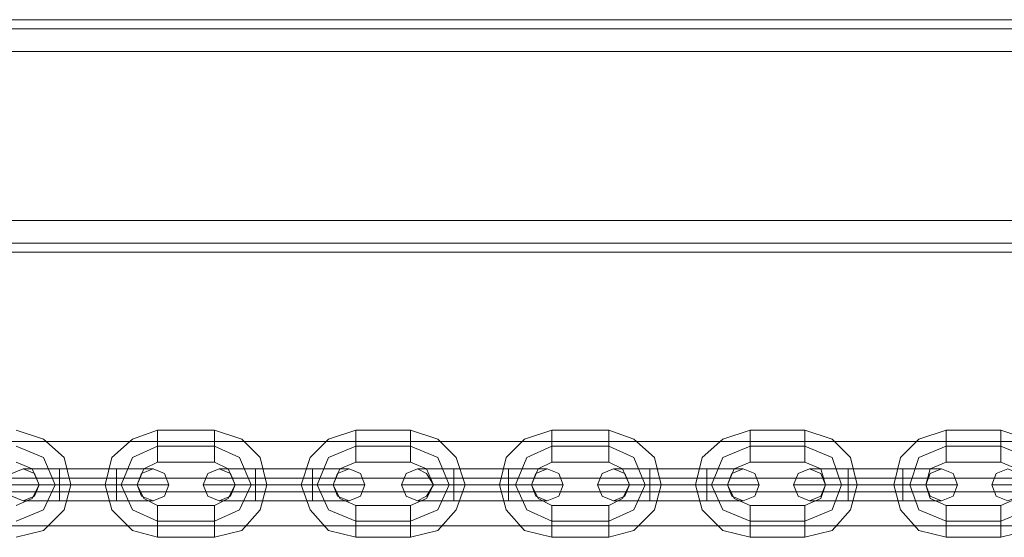
# Model space of a CAD drawing. Units: millimetres. Extents: x -3974 to 5068, y -5457 to 1946.
# Drawn here: x 2248 to 2433, y -8 to 89 of the extents above; entities that cross this region are included whole.
import ezdxf

# ---------------------------------------------------------------- set-up
doc = ezdxf.new("R2010")
doc.units = ezdxf.units.MM

# ---------------------------------------------------------------- blocks, each defined once
blk = doc.blocks.new('WMF0')
at = {"color": 30, "lineweight": 0}
for points in [[(4209.822, -1505.281), (2825.452, -1505.281)], [(4209.822, -1505.281), (2825.452, -1505.281)], [(4189.064, -1505.281), (2845.996, -1505.281)], [(4189.064, -1505.281), (2845.996, -1505.281)], [(4189.064, -1505.281), (2845.996, -1505.281)], [(4189.064, -1505.281), (2845.996, -1505.281)], [(4209.822, -1506.137), (2825.452, -1506.137)], [(4209.822, -1506.137), (2825.452, -1506.137)], [(4209.822, -1508.277), (4209.822, -1524.113), (2825.452, -1524.113), (2825.452, -1508.277)], [(4209.822, -1508.277), (2825.452, -1508.277)], [(4209.822, -1508.277), (2825.452, -1508.277)], [(4209.822, -1508.277), (2825.452, -1508.277)], [(4209.822, -1508.277), (2825.452, -1508.277)], [(4209.822, -1524.113), (4209.822, -1508.277), (2825.452, -1508.277), (2825.452, -1524.113)], [(4209.822, -1508.277), (2825.452, -1508.277)], [(4209.822, -1524.113), (2825.452, -1524.113)], [(4209.822, -1524.113), (2825.452, -1524.113)], [(4209.822, -1524.113), (2825.452, -1524.113)], [(4209.822, -1524.113), (2825.452, -1524.113)], [(4209.822, -1524.113), (2825.452, -1524.113)], [(4209.822, -1526.253), (2825.452, -1526.253)], [(4209.822, -1526.253), (2825.452, -1526.253)], [(4209.822, -1527.109), (2825.452, -1527.109)], [(4209.822, -1527.109), (2825.452, -1527.109)], [(4209.822, -1527.109), (2825.452, -1527.109)], [(4209.822, -1527.109), (2825.452, -1527.109)], [(4209.822, -1527.109), (2825.452, -1527.109)], [(4209.822, -1527.109), (2825.452, -1527.109)]]:
    blk.add_lwpolyline(points, dxfattribs=at)
for points in [[(4209.822, -1506.137), (2825.452, -1506.137), (4209.822, -1506.137)], [(4209.822, -1506.137), (2825.452, -1506.137), (4209.822, -1506.137)], [(4209.822, -1526.253), (2825.452, -1526.253), (4209.822, -1526.253)], [(4209.822, -1526.253), (2825.452, -1526.253), (4209.822, -1526.253)]]:
    blk.add_lwpolyline(points, close=True, dxfattribs=at)
at = {"color": 253, "lineweight": 0}
for points in [[(3966.076, -1553.859), (3968.644, -1553.217), (3970.57, -1551.291), (3971.212, -1548.937), (3970.57, -1546.369), (3968.644, -1544.657), (3966.076, -1543.801)], [(3979.344, -1543.801), (3976.99, -1544.657), (3975.064, -1546.369), (3974.422, -1548.937), (3975.064, -1551.291), (3976.99, -1553.217), (3979.344, -1553.859)], [(3979.344, -1546.797), (3979.344, -1546.369), (3979.344, -1545.299), (3979.344, -1544.229), (3979.344, -1543.801)], [(3984.694, -1543.801), (3979.344, -1543.801)], [(3984.694, -1546.797), (3984.694, -1546.369), (3984.694, -1545.299), (3984.694, -1544.229), (3984.694, -1543.801)], [(3984.694, -1553.859), (3987.262, -1553.217), (3988.974, -1551.291), (3989.616, -1548.937), (3988.974, -1546.369), (3987.262, -1544.657), (3984.694, -1543.801)], [(3997.962, -1543.801), (3995.394, -1544.657), (3993.682, -1546.369), (3992.826, -1548.937), (3993.682, -1551.291), (3995.394, -1553.217), (3997.962, -1553.859)], [(3997.962, -1546.797), (3997.962, -1546.369), (3997.962, -1545.299), (3997.962, -1544.229), (3997.962, -1543.801)], [(4003.098, -1543.801), (3997.962, -1543.801)], [(4003.098, -1546.797), (4003.098, -1546.369), (4003.098, -1545.299), (4003.098, -1544.229), (4003.098, -1543.801)], [(4003.098, -1553.859), (4005.666, -1553.217), (4007.378, -1551.291), (4008.234, -1548.937), (4007.378, -1546.369), (4005.666, -1544.657), (4003.098, -1543.801)], [(4016.366, -1543.801), (4013.798, -1544.657), (4012.086, -1546.369), (4011.444, -1548.937), (4012.086, -1551.291), (4013.798, -1553.217), (4016.366, -1553.859)], [(4016.366, -1546.797), (4016.366, -1546.369), (4016.366, -1545.299), (4016.366, -1544.229), (4016.366, -1543.801)], [(4021.716, -1543.801), (4016.366, -1543.801)], [(4021.716, -1546.797), (4021.716, -1546.369), (4021.716, -1545.299), (4021.716, -1544.229), (4021.716, -1543.801)], [(4021.716, -1553.859), (4024.07, -1553.217), (4025.996, -1551.291), (4026.638, -1548.937), (4025.996, -1546.369), (4024.07, -1544.657), (4021.716, -1543.801)], [(4034.984, -1543.801), (4032.416, -1544.657), (4030.49, -1546.369), (4029.848, -1548.937), (4030.49, -1551.291), (4032.416, -1553.217), (4034.984, -1553.859)], [(4034.984, -1546.797), (4034.984, -1546.369), (4034.984, -1545.299), (4034.984, -1544.229), (4034.984, -1543.801)], [(4040.12, -1543.801), (4034.984, -1543.801)], [(4040.12, -1546.797), (4040.12, -1546.369), (4040.12, -1545.299), (4040.12, -1544.229), (4040.12, -1543.801)], [(4040.12, -1553.859), (4042.688, -1553.217), (4044.4, -1551.291), (4045.042, -1548.937), (4044.4, -1546.369), (4042.688, -1544.657), (4040.12, -1543.801)], [(4053.388, -1543.801), (4050.82, -1544.657), (4049.108, -1546.369), (4048.466, -1548.937), (4049.108, -1551.291), (4050.82, -1553.217), (4053.388, -1553.859)], [(4053.388, -1546.797), (4053.388, -1546.369), (4053.388, -1545.299), (4053.388, -1544.229), (4053.388, -1543.801)], [(4058.524, -1543.801), (4053.388, -1543.801)], [(4058.524, -1546.797), (4058.524, -1546.369), (4058.524, -1545.299), (4058.524, -1544.229), (4058.524, -1543.801)], [(4058.524, -1553.859), (4061.092, -1553.217), (4063.018, -1551.291), (4063.66, -1548.937), (4063.018, -1546.369), (4061.092, -1544.657), (4058.524, -1543.801)], [(3979.344, -1544.229), (3979.344, -1545.299), (3979.344, -1546.369), (3979.344, -1546.797)], [(3984.694, -1544.229), (3984.694, -1545.299), (3984.694, -1546.369), (3984.694, -1546.797)], [(3997.962, -1544.229), (3997.962, -1545.299), (3997.962, -1546.369), (3997.962, -1546.797)], [(4003.098, -1544.229), (4003.098, -1545.299), (4003.098, -1546.369), (4003.098, -1546.797)], [(4016.366, -1544.229), (4016.366, -1545.299), (4016.366, -1546.369), (4016.366, -1546.797)], [(4021.716, -1544.229), (4021.716, -1545.299), (4021.716, -1546.369), (4021.716, -1546.797)], [(4034.984, -1544.229), (4034.984, -1545.299), (4034.984, -1546.369), (4034.984, -1546.797)], [(4040.12, -1544.229), (4040.12, -1545.299), (4040.12, -1546.369), (4040.12, -1546.797)], [(4053.388, -1544.229), (4053.388, -1545.299), (4053.388, -1546.369), (4053.388, -1546.797)], [(4058.524, -1544.229), (4058.524, -1545.299), (4058.524, -1546.369), (4058.524, -1546.797)], [(3966.076, -1552.361), (3968.644, -1551.291), (3969.714, -1548.937), (3968.644, -1546.369), (3966.076, -1545.299)], [(3966.076, -1552.361), (3968.644, -1551.291), (3969.714, -1548.937), (3968.644, -1546.369), (3966.076, -1545.299)], [(3979.344, -1545.299), (3976.99, -1546.369), (3975.92, -1548.937), (3976.99, -1551.291), (3979.344, -1552.361)], [(3979.344, -1545.299), (3976.99, -1546.369), (3975.92, -1548.937), (3976.99, -1551.291), (3979.344, -1552.361)], [(3984.694, -1545.299), (3979.344, -1545.299)], [(3984.694, -1545.299), (3979.344, -1545.299)], [(3984.694, -1552.361), (3987.048, -1551.291), (3988.118, -1548.937), (3987.048, -1546.369), (3984.694, -1545.299)], [(3984.694, -1552.361), (3987.048, -1551.291), (3988.118, -1548.937), (3987.048, -1546.369), (3984.694, -1545.299)], [(3997.962, -1545.299), (3995.394, -1546.369), (3994.324, -1548.937), (3995.394, -1551.291), (3997.962, -1552.361)], [(3997.962, -1545.299), (3995.394, -1546.369), (3994.324, -1548.937), (3995.394, -1551.291), (3997.962, -1552.361)], [(4003.098, -1545.299), (3997.962, -1545.299)], [(4003.098, -1545.299), (3997.962, -1545.299)], [(4003.098, -1552.361), (4005.666, -1551.291), (4006.736, -1548.937), (4005.666, -1546.369), (4003.098, -1545.299)], [(4003.098, -1552.361), (4005.666, -1551.291), (4006.736, -1548.937), (4005.666, -1546.369), (4003.098, -1545.299)], [(4016.366, -1545.299), (4014.012, -1546.369), (4012.942, -1548.937), (4014.012, -1551.291), (4016.366, -1552.361)], [(4016.366, -1545.299), (4014.012, -1546.369), (4012.942, -1548.937), (4014.012, -1551.291), (4016.366, -1552.361)], [(4021.716, -1545.299), (4016.366, -1545.299)], [(4021.716, -1545.299), (4016.366, -1545.299)], [(4021.716, -1552.361), (4024.07, -1551.291), (4025.14, -1548.937), (4024.07, -1546.369), (4021.716, -1545.299)], [(4021.716, -1552.361), (4024.07, -1551.291), (4025.14, -1548.937), (4024.07, -1546.369), (4021.716, -1545.299)], [(4034.984, -1545.299), (4032.416, -1546.369), (4031.346, -1548.937), (4032.416, -1551.291), (4034.984, -1552.361)], [(4034.984, -1545.299), (4032.416, -1546.369), (4031.346, -1548.937), (4032.416, -1551.291), (4034.984, -1552.361)], [(4040.12, -1545.299), (4034.984, -1545.299)], [(4040.12, -1545.299), (4034.984, -1545.299)], [(4040.12, -1552.361), (4042.688, -1551.291), (4043.544, -1548.937), (4042.688, -1546.369), (4040.12, -1545.299)], [(4040.12, -1552.361), (4042.688, -1551.291), (4043.544, -1548.937), (4042.688, -1546.369), (4040.12, -1545.299)], [(4053.388, -1545.299), (4050.82, -1546.369), (4049.964, -1548.937), (4050.82, -1551.291), (4053.388, -1552.361)], [(4053.388, -1545.299), (4050.82, -1546.369), (4049.964, -1548.937), (4050.82, -1551.291), (4053.388, -1552.361)], [(4058.524, -1545.299), (4053.388, -1545.299)], [(4058.524, -1545.299), (4053.388, -1545.299)], [(4058.524, -1552.361), (4061.092, -1551.291), (4062.162, -1548.937), (4061.092, -1546.369), (4058.524, -1545.299)], [(4058.524, -1552.361), (4061.092, -1551.291), (4062.162, -1548.937), (4061.092, -1546.369), (4058.524, -1545.299)], [(3966.076, -1550.863), (3967.574, -1550.221), (3968.216, -1548.937), (3967.574, -1547.439), (3966.076, -1546.797)], [(3970.142, -1547.439), (3967.574, -1547.439), (3966.718, -1547.439)], [(3967.574, -1547.439), (3970.142, -1547.439)], [(3970.142, -1547.439), (3970.142, -1547.867), (3970.142, -1548.937), (3970.142, -1550.007), (3970.142, -1550.435)], [(3970.142, -1550.007), (3970.142, -1548.937), (3970.142, -1547.867), (3970.142, -1547.439)], [(3970.142, -1550.435), (3970.142, -1550.007), (3970.142, -1548.937), (3970.142, -1547.867), (3970.142, -1547.439)], [(3975.492, -1547.439), (3970.142, -1547.439)], [(3970.142, -1547.439), (3975.492, -1547.439)], [(3975.492, -1550.435), (3975.492, -1550.007), (3975.492, -1548.937), (3975.492, -1547.867), (3975.492, -1547.439)], [(3975.492, -1547.439), (3975.492, -1547.867), (3975.492, -1548.937), (3975.492, -1550.007), (3975.492, -1550.435)], [(3975.492, -1550.007), (3975.492, -1548.937), (3975.492, -1547.867), (3975.492, -1547.439)], [(3975.492, -1547.439), (3977.846, -1547.439), (3978.916, -1547.439)], [(3977.846, -1547.439), (3975.492, -1547.439)], [(3979.344, -1546.797), (3978.06, -1547.439), (3977.418, -1548.937), (3978.06, -1550.221), (3979.344, -1550.863)], [(3984.694, -1546.797), (3979.344, -1546.797)], [(3984.694, -1550.863), (3985.978, -1550.221), (3986.62, -1548.937), (3985.978, -1547.439), (3984.694, -1546.797)], [(3988.546, -1547.439), (3986.192, -1547.439), (3985.122, -1547.439)], [(3986.192, -1547.439), (3988.546, -1547.439)], [(3988.546, -1547.439), (3988.546, -1547.867), (3988.546, -1548.937), (3988.546, -1550.007), (3988.546, -1550.435)], [(3988.546, -1550.007), (3988.546, -1548.937), (3988.546, -1547.867), (3988.546, -1547.439)], [(3988.546, -1550.435), (3988.546, -1550.007), (3988.546, -1548.937), (3988.546, -1547.867), (3988.546, -1547.439)], [(3993.896, -1547.439), (3988.546, -1547.439)], [(3988.546, -1547.439), (3993.896, -1547.439)], [(3993.896, -1550.435), (3993.896, -1550.007), (3993.896, -1548.937), (3993.896, -1547.867), (3993.896, -1547.439)], [(3993.896, -1547.439), (3993.896, -1547.867), (3993.896, -1548.937), (3993.896, -1550.007), (3993.896, -1550.435)], [(3993.896, -1550.007), (3993.896, -1548.937), (3993.896, -1547.867), (3993.896, -1547.439)], [(3993.896, -1547.439), (3996.464, -1547.439), (3997.32, -1547.439)], [(3996.464, -1547.439), (3993.896, -1547.439)], [(3997.962, -1546.797), (3996.464, -1547.439), (3995.822, -1548.937), (3996.464, -1550.221), (3997.962, -1550.863)], [(4003.098, -1546.797), (3997.962, -1546.797)], [(4003.098, -1550.863), (4004.596, -1550.221), (4005.238, -1548.937), (4004.596, -1547.439), (4003.098, -1546.797)], [(4007.164, -1547.439), (4004.596, -1547.439), (4003.74, -1547.439)], [(4004.596, -1547.439), (4007.164, -1547.439)], [(4007.164, -1547.439), (4007.164, -1547.867), (4007.164, -1548.937), (4007.164, -1550.007), (4007.164, -1550.435)], [(4007.164, -1550.007), (4007.164, -1548.937), (4007.164, -1547.867), (4007.164, -1547.439)], [(4007.164, -1550.435), (4007.164, -1550.007), (4007.164, -1548.937), (4007.164, -1547.867), (4007.164, -1547.439)], [(4012.3, -1547.439), (4007.164, -1547.439)], [(4007.164, -1547.439), (4012.3, -1547.439)], [(4012.3, -1550.435), (4012.3, -1550.007), (4012.3, -1548.937), (4012.3, -1547.867), (4012.3, -1547.439)], [(4012.3, -1547.439), (4012.3, -1547.867), (4012.3, -1548.937), (4012.3, -1550.007), (4012.3, -1550.435)], [(4012.3, -1550.007), (4012.3, -1548.937), (4012.3, -1547.867), (4012.3, -1547.439)], [(4012.3, -1547.439), (4014.868, -1547.439), (4015.938, -1547.439)], [(4014.868, -1547.439), (4012.3, -1547.439)], [(4016.366, -1546.797), (4015.082, -1547.439), (4014.44, -1548.937), (4015.082, -1550.221), (4016.366, -1550.863)], [(4021.716, -1546.797), (4016.366, -1546.797)], [(4021.716, -1550.863), (4023, -1550.221), (4023.642, -1548.937), (4023, -1547.439), (4021.716, -1546.797)], [(4025.568, -1547.439), (4023.214, -1547.439), (4022.144, -1547.439)], [(4023.214, -1547.439), (4025.568, -1547.439)], [(4025.568, -1547.439), (4025.568, -1547.867), (4025.568, -1548.937), (4025.568, -1550.007), (4025.568, -1550.435)], [(4025.568, -1550.007), (4025.568, -1548.937), (4025.568, -1547.867), (4025.568, -1547.439)], [(4025.568, -1550.435), (4025.568, -1550.007), (4025.568, -1548.937), (4025.568, -1547.867), (4025.568, -1547.439)], [(4030.918, -1547.439), (4025.568, -1547.439)], [(4025.568, -1547.439), (4030.918, -1547.439)], [(4030.918, -1550.435), (4030.918, -1550.007), (4030.918, -1548.937), (4030.918, -1547.867), (4030.918, -1547.439)], [(4030.918, -1547.439), (4030.918, -1547.867), (4030.918, -1548.937), (4030.918, -1550.007), (4030.918, -1550.435)], [(4030.918, -1550.007), (4030.918, -1548.937), (4030.918, -1547.867), (4030.918, -1547.439)], [(4030.918, -1547.439), (4033.272, -1547.439), (4034.342, -1547.439)], [(4033.272, -1547.439), (4030.918, -1547.439)], [(4034.984, -1546.797), (4033.486, -1547.439), (4032.844, -1548.937), (4033.486, -1550.221), (4034.984, -1550.863)], [(4040.12, -1546.797), (4034.984, -1546.797)], [(4040.12, -1550.863), (4041.618, -1550.221), (4042.046, -1548.937), (4041.618, -1547.439), (4040.12, -1546.797)], [(4044.186, -1547.439), (4041.618, -1547.439), (4040.548, -1547.439)], [(4041.618, -1547.439), (4044.186, -1547.439)], [(4044.186, -1547.439), (4044.186, -1547.867), (4044.186, -1548.937), (4044.186, -1550.007), (4044.186, -1550.435)], [(4044.186, -1550.007), (4044.186, -1548.937), (4044.186, -1547.867), (4044.186, -1547.439)], [(4044.186, -1550.435), (4044.186, -1550.007), (4044.186, -1548.937), (4044.186, -1547.867), (4044.186, -1547.439)], [(4049.322, -1547.439), (4044.186, -1547.439)], [(4044.186, -1547.439), (4049.322, -1547.439)], [(4049.322, -1550.435), (4049.322, -1550.007), (4049.322, -1548.937), (4049.322, -1547.867), (4049.322, -1547.439)], [(4049.322, -1547.439), (4049.322, -1547.867), (4049.322, -1548.937), (4049.322, -1550.007), (4049.322, -1550.435)], [(4049.322, -1550.007), (4049.322, -1548.937), (4049.322, -1547.867), (4049.322, -1547.439)], [(4049.322, -1547.439), (4051.89, -1547.439), (4052.96, -1547.439)], [(4051.89, -1547.439), (4049.322, -1547.439)], [(4053.388, -1546.797), (4051.89, -1547.439), (4051.462, -1548.937), (4051.89, -1550.221), (4053.388, -1550.863)], [(4058.524, -1546.797), (4053.388, -1546.797)], [(4058.524, -1550.863), (4060.022, -1550.221), (4060.664, -1548.937), (4060.022, -1547.439), (4058.524, -1546.797)], [(3970.142, -1547.867), (3970.142, -1548.937), (3970.142, -1550.007), (3970.142, -1550.435)], [(3975.492, -1547.867), (3975.492, -1548.937), (3975.492, -1550.007), (3975.492, -1550.435)], [(3988.546, -1547.867), (3988.546, -1548.937), (3988.546, -1550.007), (3988.546, -1550.435)], [(3993.896, -1547.867), (3993.896, -1548.937), (3993.896, -1550.007), (3993.896, -1550.435)], [(4007.164, -1547.867), (4007.164, -1548.937), (4007.164, -1550.007), (4007.164, -1550.435)], [(4012.3, -1547.867), (4012.3, -1548.937), (4012.3, -1550.007), (4012.3, -1550.435)], [(4025.568, -1547.867), (4025.568, -1548.937), (4025.568, -1550.007), (4025.568, -1550.435)], [(4030.918, -1547.867), (4030.918, -1548.937), (4030.918, -1550.007), (4030.918, -1550.435)], [(4044.186, -1547.867), (4044.186, -1548.937), (4044.186, -1550.007), (4044.186, -1550.435)], [(4049.322, -1547.867), (4049.322, -1548.937), (4049.322, -1550.007), (4049.322, -1550.435)], [(3970.142, -1548.937), (3967.574, -1548.937), (3965.862, -1548.937), (3965.22, -1548.937)], [(3965.862, -1548.937), (3967.574, -1548.937), (3970.142, -1548.937)], [(3970.142, -1548.937), (3968.644, -1548.937), (3968.216, -1548.937)], [(3971.212, -1548.937), (3970.784, -1548.937), (3969.714, -1548.937), (3968.644, -1548.937), (3968.216, -1548.937)], [(3968.644, -1548.937), (3970.142, -1548.937)], [(3968.644, -1548.937), (3969.714, -1548.937), (3970.784, -1548.937), (3971.212, -1548.937)], [(3975.492, -1548.937), (3970.142, -1548.937)], [(3975.492, -1548.937), (3970.142, -1548.937)], [(3970.142, -1548.937), (3975.492, -1548.937)], [(3970.142, -1548.937), (3975.492, -1548.937)], [(3974.422, -1548.937), (3974.85, -1548.937), (3975.92, -1548.937), (3976.99, -1548.937), (3977.418, -1548.937)], [(3976.99, -1548.937), (3975.92, -1548.937), (3974.85, -1548.937), (3974.422, -1548.937)], [(3975.492, -1548.937), (3977.846, -1548.937), (3979.772, -1548.937), (3980.414, -1548.937)], [(3979.772, -1548.937), (3977.846, -1548.937), (3975.492, -1548.937)], [(3975.492, -1548.937), (3976.776, -1548.937), (3977.418, -1548.937)], [(3976.776, -1548.937), (3975.492, -1548.937)], [(3988.546, -1548.937), (3986.192, -1548.937), (3984.266, -1548.937), (3983.624, -1548.937)], [(3984.266, -1548.937), (3986.192, -1548.937), (3988.546, -1548.937)], [(3989.616, -1548.937), (3989.188, -1548.937), (3988.118, -1548.937), (3987.048, -1548.937), (3986.62, -1548.937)], [(3988.546, -1548.937), (3987.262, -1548.937), (3986.62, -1548.937)], [(3987.048, -1548.937), (3988.118, -1548.937), (3989.188, -1548.937), (3989.616, -1548.937)], [(3987.262, -1548.937), (3988.546, -1548.937)], [(3993.896, -1548.937), (3988.546, -1548.937)], [(3993.896, -1548.937), (3988.546, -1548.937)], [(3988.546, -1548.937), (3993.896, -1548.937)], [(3988.546, -1548.937), (3993.896, -1548.937)], [(3992.826, -1548.937), (3993.254, -1548.937), (3994.324, -1548.937), (3995.394, -1548.937), (3995.822, -1548.937)], [(3995.394, -1548.937), (3994.324, -1548.937), (3993.254, -1548.937), (3992.826, -1548.937)], [(3993.896, -1548.937), (3996.464, -1548.937), (3998.176, -1548.937), (3998.818, -1548.937)], [(3998.176, -1548.937), (3996.464, -1548.937), (3993.896, -1548.937)], [(3993.896, -1548.937), (3995.394, -1548.937), (3995.822, -1548.937)], [(3995.394, -1548.937), (3993.896, -1548.937)], [(4007.164, -1548.937), (4004.596, -1548.937), (4002.884, -1548.937), (4002.242, -1548.937)], [(4002.884, -1548.937), (4004.596, -1548.937), (4007.164, -1548.937)], [(4007.164, -1548.937), (4005.666, -1548.937), (4005.238, -1548.937)], [(4008.234, -1548.937), (4007.806, -1548.937), (4006.736, -1548.937), (4005.666, -1548.937), (4005.238, -1548.937)], [(4005.666, -1548.937), (4007.164, -1548.937)], [(4005.666, -1548.937), (4006.736, -1548.937), (4007.806, -1548.937), (4008.234, -1548.937)], [(4012.3, -1548.937), (4007.164, -1548.937)], [(4012.3, -1548.937), (4007.164, -1548.937)], [(4007.164, -1548.937), (4012.3, -1548.937)], [(4007.164, -1548.937), (4012.3, -1548.937)], [(4011.444, -1548.937), (4011.872, -1548.937), (4012.942, -1548.937), (4014.012, -1548.937), (4014.44, -1548.937)], [(4014.012, -1548.937), (4012.942, -1548.937), (4011.872, -1548.937), (4011.444, -1548.937)], [(4012.3, -1548.937), (4014.868, -1548.937), (4016.794, -1548.937), (4017.436, -1548.937)], [(4016.794, -1548.937), (4014.868, -1548.937), (4012.3, -1548.937)], [(4012.3, -1548.937), (4013.798, -1548.937), (4014.44, -1548.937)], [(4013.798, -1548.937), (4012.3, -1548.937)], [(4025.568, -1548.937), (4023.214, -1548.937), (4021.288, -1548.937), (4020.646, -1548.937)], [(4021.288, -1548.937), (4023.214, -1548.937), (4025.568, -1548.937)], [(4025.568, -1548.937), (4024.284, -1548.937), (4023.642, -1548.937)], [(4026.638, -1548.937), (4026.21, -1548.937), (4025.14, -1548.937), (4024.07, -1548.937), (4023.642, -1548.937)], [(4024.07, -1548.937), (4025.14, -1548.937), (4026.21, -1548.937), (4026.638, -1548.937)], [(4024.284, -1548.937), (4025.568, -1548.937)], [(4030.918, -1548.937), (4025.568, -1548.937)], [(4030.918, -1548.937), (4025.568, -1548.937)], [(4025.568, -1548.937), (4030.918, -1548.937)], [(4025.568, -1548.937), (4030.918, -1548.937)], [(4029.848, -1548.937), (4030.276, -1548.937), (4031.346, -1548.937), (4032.416, -1548.937), (4032.844, -1548.937)], [(4032.416, -1548.937), (4031.346, -1548.937), (4030.276, -1548.937), (4029.848, -1548.937)], [(4030.918, -1548.937), (4033.272, -1548.937), (4035.198, -1548.937), (4035.84, -1548.937)], [(4035.198, -1548.937), (4033.272, -1548.937), (4030.918, -1548.937)], [(4030.918, -1548.937), (4032.202, -1548.937), (4032.844, -1548.937)], [(4032.202, -1548.937), (4030.918, -1548.937)], [(4044.186, -1548.937), (4041.618, -1548.937), (4039.692, -1548.937), (4039.05, -1548.937)], [(4039.692, -1548.937), (4041.618, -1548.937), (4044.186, -1548.937)], [(4044.186, -1548.937), (4042.688, -1548.937), (4042.046, -1548.937)], [(4045.042, -1548.937), (4044.614, -1548.937), (4043.544, -1548.937), (4042.474, -1548.937), (4042.046, -1548.937)], [(4042.474, -1548.937), (4043.544, -1548.937), (4044.614, -1548.937), (4045.042, -1548.937)], [(4042.688, -1548.937), (4044.186, -1548.937)], [(4049.322, -1548.937), (4044.186, -1548.937)], [(4049.322, -1548.937), (4044.186, -1548.937)], [(4044.186, -1548.937), (4049.322, -1548.937)], [(4044.186, -1548.937), (4049.322, -1548.937)], [(4048.466, -1548.937), (4048.894, -1548.937), (4049.964, -1548.937), (4051.034, -1548.937), (4051.462, -1548.937)], [(4051.034, -1548.937), (4049.964, -1548.937), (4048.894, -1548.937), (4048.466, -1548.937)], [(4049.322, -1548.937), (4051.89, -1548.937), (4053.602, -1548.937), (4054.458, -1548.937)], [(4053.602, -1548.937), (4051.89, -1548.937), (4049.322, -1548.937)], [(4049.322, -1548.937), (4050.82, -1548.937), (4051.462, -1548.937)], [(4050.82, -1548.937), (4049.322, -1548.937)], [(4062.59, -1548.937), (4060.022, -1548.937), (4058.31, -1548.937), (4057.668, -1548.937)], [(4058.31, -1548.937), (4060.022, -1548.937), (4062.59, -1548.937)], [(3970.142, -1550.435), (3967.574, -1550.435), (3966.718, -1550.435)], [(3967.574, -1550.435), (3970.142, -1550.435)], [(3975.492, -1550.435), (3970.142, -1550.435)], [(3970.142, -1550.435), (3975.492, -1550.435)], [(3975.492, -1550.435), (3977.846, -1550.435), (3978.916, -1550.435)], [(3977.846, -1550.435), (3975.492, -1550.435)], [(3979.344, -1550.863), (3979.344, -1551.291), (3979.344, -1552.361), (3979.344, -1553.431), (3979.344, -1553.859)], [(3979.344, -1553.431), (3979.344, -1552.361), (3979.344, -1551.291), (3979.344, -1550.863)], [(3979.344, -1550.863), (3984.694, -1550.863)], [(3984.694, -1550.863), (3984.694, -1551.291), (3984.694, -1552.361), (3984.694, -1553.431), (3984.694, -1553.859)], [(3984.694, -1553.431), (3984.694, -1552.361), (3984.694, -1551.291), (3984.694, -1550.863)], [(3988.546, -1550.435), (3986.192, -1550.435), (3985.122, -1550.435)], [(3986.192, -1550.435), (3988.546, -1550.435)], [(3993.896, -1550.435), (3988.546, -1550.435)], [(3988.546, -1550.435), (3993.896, -1550.435)], [(3993.896, -1550.435), (3996.464, -1550.435), (3997.32, -1550.435)], [(3996.464, -1550.435), (3993.896, -1550.435)], [(3997.962, -1550.863), (3997.962, -1551.291), (3997.962, -1552.361), (3997.962, -1553.431), (3997.962, -1553.859)], [(3997.962, -1553.431), (3997.962, -1552.361), (3997.962, -1551.291), (3997.962, -1550.863)], [(3997.962, -1550.863), (4003.098, -1550.863)], [(4003.098, -1550.863), (4003.098, -1551.291), (4003.098, -1552.361), (4003.098, -1553.431), (4003.098, -1553.859)], [(4003.098, -1553.431), (4003.098, -1552.361), (4003.098, -1551.291), (4003.098, -1550.863)], [(4007.164, -1550.435), (4004.596, -1550.435), (4003.74, -1550.435)], [(4004.596, -1550.435), (4007.164, -1550.435)], [(4012.3, -1550.435), (4007.164, -1550.435)], [(4007.164, -1550.435), (4012.3, -1550.435)], [(4012.3, -1550.435), (4014.868, -1550.435), (4015.938, -1550.435)], [(4014.868, -1550.435), (4012.3, -1550.435)], [(4016.366, -1550.863), (4016.366, -1551.291), (4016.366, -1552.361), (4016.366, -1553.431), (4016.366, -1553.859)], [(4016.366, -1553.431), (4016.366, -1552.361), (4016.366, -1551.291), (4016.366, -1550.863)], [(4016.366, -1550.863), (4021.716, -1550.863)], [(4021.716, -1550.863), (4021.716, -1551.291), (4021.716, -1552.361), (4021.716, -1553.431), (4021.716, -1553.859)], [(4021.716, -1553.431), (4021.716, -1552.361), (4021.716, -1551.291), (4021.716, -1550.863)], [(4025.568, -1550.435), (4023.214, -1550.435), (4022.144, -1550.435)], [(4023.214, -1550.435), (4025.568, -1550.435)], [(4030.918, -1550.435), (4025.568, -1550.435)], [(4025.568, -1550.435), (4030.918, -1550.435)], [(4030.918, -1550.435), (4033.272, -1550.435), (4034.342, -1550.435)], [(4033.272, -1550.435), (4030.918, -1550.435)], [(4034.984, -1550.863), (4034.984, -1551.291), (4034.984, -1552.361), (4034.984, -1553.431), (4034.984, -1553.859)], [(4034.984, -1553.431), (4034.984, -1552.361), (4034.984, -1551.291), (4034.984, -1550.863)], [(4034.984, -1550.863), (4040.12, -1550.863)], [(4040.12, -1550.863), (4040.12, -1551.291), (4040.12, -1552.361), (4040.12, -1553.431), (4040.12, -1553.859)], [(4040.12, -1553.431), (4040.12, -1552.361), (4040.12, -1551.291), (4040.12, -1550.863)], [(4044.186, -1550.435), (4041.618, -1550.435), (4040.548, -1550.435)], [(4041.618, -1550.435), (4044.186, -1550.435)], [(4049.322, -1550.435), (4044.186, -1550.435)], [(4044.186, -1550.435), (4049.322, -1550.435)], [(4049.322, -1550.435), (4051.89, -1550.435), (4052.96, -1550.435)], [(4051.89, -1550.435), (4049.322, -1550.435)], [(4053.388, -1550.863), (4053.388, -1551.291), (4053.388, -1552.361), (4053.388, -1553.431), (4053.388, -1553.859)], [(4053.388, -1553.431), (4053.388, -1552.361), (4053.388, -1551.291), (4053.388, -1550.863)], [(4053.388, -1550.863), (4058.524, -1550.863)], [(4058.524, -1550.863), (4058.524, -1551.291), (4058.524, -1552.361), (4058.524, -1553.431), (4058.524, -1553.859)], [(4058.524, -1553.431), (4058.524, -1552.361), (4058.524, -1551.291), (4058.524, -1550.863)], [(3979.344, -1552.361), (3984.694, -1552.361)], [(3979.344, -1552.361), (3984.694, -1552.361)], [(3997.962, -1552.361), (4003.098, -1552.361)], [(3997.962, -1552.361), (4003.098, -1552.361)], [(4016.366, -1552.361), (4021.716, -1552.361)], [(4016.366, -1552.361), (4021.716, -1552.361)], [(4034.984, -1552.361), (4040.12, -1552.361)], [(4034.984, -1552.361), (4040.12, -1552.361)], [(4053.388, -1552.361), (4058.524, -1552.361)], [(4053.388, -1552.361), (4058.524, -1552.361)], [(3979.344, -1553.859), (3984.694, -1553.859)], [(3997.962, -1553.859), (4003.098, -1553.859)], [(4016.366, -1553.859), (4021.716, -1553.859)], [(4034.984, -1553.859), (4040.12, -1553.859)], [(4053.388, -1553.859), (4058.524, -1553.859)]]:
    blk.add_lwpolyline(points, dxfattribs=at)
at = {"color": 53, "lineweight": 0}
for points in [[(3338.625, -1544.871), (4146.264, -1544.871)], [(3338.625, -1548.295), (4146.264, -1548.295)], [(3338.625, -1549.579), (4146.264, -1549.579)], [(3338.625, -1552.789), (4146.264, -1552.789)]]:
    blk.add_lwpolyline(points, dxfattribs=at)
at = {"color": 253, "lineweight": 0}
for points in [[(3966.718, -1547.439), (3967.788, -1547.867), (3968.216, -1548.937), (3967.788, -1550.007), (3966.718, -1550.435), (3965.648, -1550.007), (3965.22, -1548.937), (3965.648, -1547.867), (3966.718, -1547.439)], [(3978.916, -1550.435), (3979.986, -1550.007), (3980.414, -1548.937), (3979.986, -1547.867), (3978.916, -1547.439), (3977.846, -1547.867), (3977.418, -1548.937), (3977.846, -1550.007), (3978.916, -1550.435)], [(3985.122, -1547.439), (3986.192, -1547.867), (3986.62, -1548.937), (3986.192, -1550.007), (3985.122, -1550.435), (3984.052, -1550.007), (3983.624, -1548.937), (3984.052, -1547.867), (3985.122, -1547.439)], [(3997.32, -1550.435), (3998.39, -1550.007), (3998.818, -1548.937), (3998.39, -1547.867), (3997.32, -1547.439), (3996.25, -1547.867), (3995.822, -1548.937), (3996.25, -1550.007), (3997.32, -1550.435)], [(4003.74, -1547.439), (4004.596, -1547.867), (4005.238, -1548.937), (4004.596, -1550.007), (4003.74, -1550.435), (4002.67, -1550.007), (4002.242, -1548.937), (4002.67, -1547.867), (4003.74, -1547.439)], [(4015.938, -1550.435), (4017.008, -1550.007), (4017.436, -1548.937), (4017.008, -1547.867), (4015.938, -1547.439), (4014.868, -1547.867), (4014.44, -1548.937), (4014.868, -1550.007), (4015.938, -1550.435)], [(4022.144, -1547.439), (4023.214, -1547.867), (4023.642, -1548.937), (4023.214, -1550.007), (4022.144, -1550.435), (4021.074, -1550.007), (4020.646, -1548.937), (4021.074, -1547.867), (4022.144, -1547.439)], [(4034.342, -1550.435), (4035.412, -1550.007), (4035.84, -1548.937), (4035.412, -1547.867), (4034.342, -1547.439), (4033.272, -1547.867), (4032.844, -1548.937), (4033.272, -1550.007), (4034.342, -1550.435)], [(4040.548, -1547.439), (4041.618, -1547.867), (4042.046, -1548.937), (4041.618, -1550.007), (4040.548, -1550.435), (4039.478, -1550.007), (4039.05, -1548.937), (4039.478, -1547.867), (4040.548, -1547.439)], [(4052.96, -1550.435), (4054.03, -1550.007), (4054.458, -1548.937), (4054.03, -1547.867), (4052.96, -1547.439), (4051.89, -1547.867), (4051.462, -1548.937), (4051.89, -1550.007), (4052.96, -1550.435)], [(4059.166, -1547.439), (4060.236, -1547.867), (4060.664, -1548.937), (4060.236, -1550.007), (4059.166, -1550.435), (4058.096, -1550.007), (4057.668, -1548.937), (4058.096, -1547.867), (4059.166, -1547.439)]]:
    blk.add_lwpolyline(points, close=True, dxfattribs=at)

msp = doc.modelspace()

# ---------------------------------------------------------------- block references
at = {"xscale": 2.000755800000206, "yscale": 2.000755800000206, "zscale": 2.0007558}
msp.add_blockref('WMF0', (-5688.15, 3100.76), dxfattribs=at)

doc.saveas('drawing.dxf')
